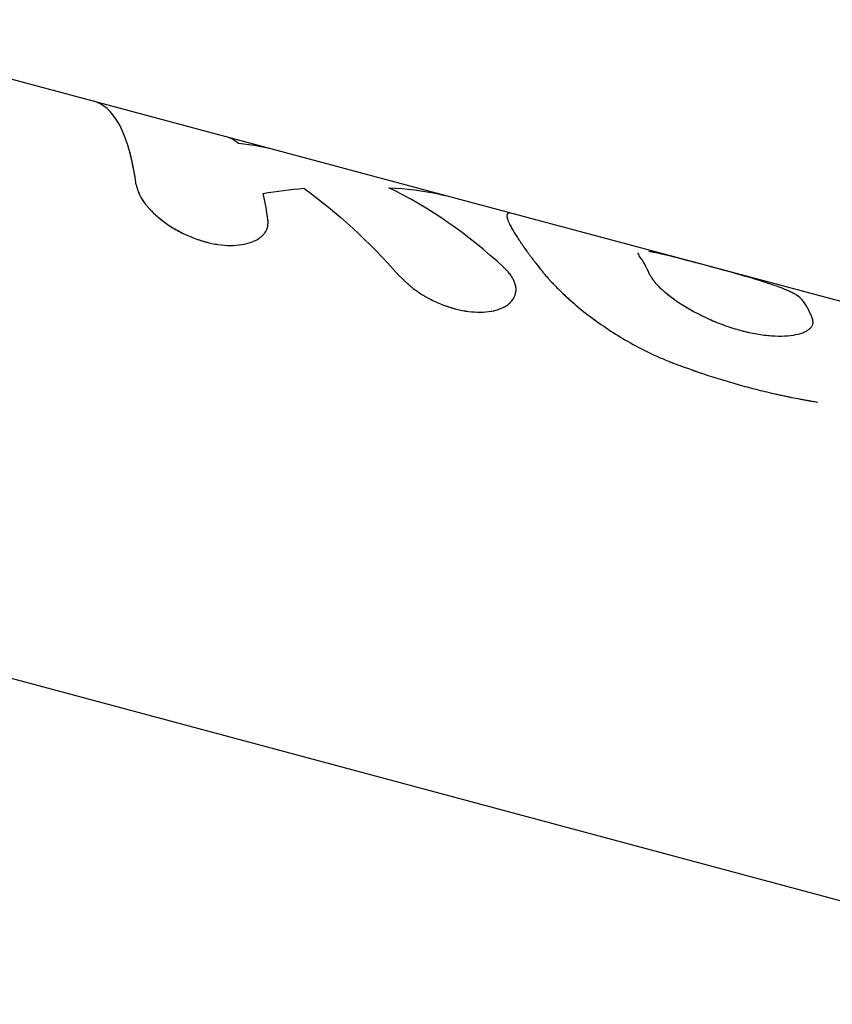
# Model space of a CAD drawing. Units: millimetres. Extents: x -15267 to 9929, y -3651 to 7100.
# Drawn here: x -13209 to -13174, y -1455 to -1413 of the extents above; entities that cross this region are included whole.
import ezdxf

# ---------------------------------------------------------------- set-up
doc = ezdxf.new("R2010")
doc.units = ezdxf.units.MM
doc.header["$LTSCALE"] = 20
doc.layers.add('2d', color=230, linetype='Continuous')

msp = doc.modelspace()

# ---------------------------------------------------------------- linework, layer by layer
at = {"layer": '2d'}
for p, q in [((-13190.619, -1420.242), (-13219.207, -1412.581)), ((-13171.352, -1425.404), (-13190.619, -1420.242)), ((-13187.974, -1421.086), (-13187.972, -1421.081)), ((-13184.305, -1425.532), (-13184.305, -1425.532)), ((-13220.234, -1438.378), (-13060.327, -1481.224))]:
    msp.add_line(p, q, dxfattribs=at)
for points, knots in [([(-13204.115, -1419.768), (-13204.274, -1418.594), (-13204.537, -1417.679), (-13205.188, -1416.554), (-13205.543, -1416.243), (-13205.952, -1416.133)], [0, 0, 0, 0, 0.5, 0.5, 0.9065628, 0.9065628, 0.9065628, 0.9065628]), ([(-13204.115, -1419.768), (-13204.124, -1419.7), (-13204.139, -1419.592), (-13204.173, -1419.381), (-13204.186, -1419.302), (-13204.208, -1419.172), (-13204.217, -1419.127), (-13204.23, -1419.057), (-13204.234, -1419.033), (-13204.242, -1418.997), (-13204.244, -1418.984), (-13204.249, -1418.96), (-13204.251, -1418.948), (-13204.256, -1418.922), (-13204.259, -1418.909), (-13204.264, -1418.883), (-13204.267, -1418.87), (-13204.275, -1418.833), (-13204.28, -1418.809), (-13204.295, -1418.739), (-13204.305, -1418.695), (-13204.333, -1418.573), (-13204.351, -1418.503), (-13204.381, -1418.383), (-13204.395, -1418.334), (-13204.411, -1418.274), (-13204.416, -1418.257), (-13204.422, -1418.234), (-13204.424, -1418.227), (-13204.427, -1418.217), (-13204.428, -1418.214), (-13204.429, -1418.21), (-13204.43, -1418.208), (-13204.43, -1418.206), (-13204.431, -1418.205), (-13204.431, -1418.204), (-13204.431, -1418.204), (-13204.431, -1418.203), (-13204.431, -1418.203), (-13204.431, -1418.203)], [0, 0, 0, 0, 0.0625, 0.0625, 0.09375, 0.09375, 0.109375, 0.109375, 0.1171875, 0.1171875, 0.1210938, 0.1210938, 0.125, 0.125, 0.1289062, 0.1289062, 0.1328125, 0.1328125, 0.140625, 0.140625, 0.15625, 0.15625, 0.1875, 0.1875, 0.21875, 0.21875, 0.234375, 0.234375, 0.2421875, 0.2421875, 0.2460938, 0.2460938, 0.2480469, 0.2480469, 0.2490234, 0.2490234, 0.2495117, 0.2495117, 0.25, 0.25, 0.25, 0.25]), ([(-13204.115, -1419.768), (-13204.104, -1419.804), (-13204.095, -1419.836), (-13204.083, -1419.876), (-13204.079, -1419.889), (-13204.074, -1419.906), (-13204.072, -1419.911), (-13204.07, -1419.919), (-13204.069, -1419.921), (-13204.068, -1419.925), (-13204.068, -1419.926), (-13204.067, -1419.929), (-13204.067, -1419.929), (-13204.066, -1419.932), (-13204.065, -1419.935), (-13204.064, -1419.938), (-13204.063, -1419.94), (-13204.061, -1419.946), (-13204.06, -1419.95), (-13204.057, -1419.961), (-13204.054, -1419.968), (-13204.047, -1419.99), (-13204.042, -1420.004), (-13204.033, -1420.032), (-13204.028, -1420.046), (-13204.021, -1420.066), (-13204.018, -1420.072), (-13204.013, -1420.085), (-13204.011, -1420.091), (-13204.006, -1420.104), (-13204.003, -1420.113), (-13203.997, -1420.127), (-13203.994, -1420.135), (-13203.985, -1420.157), (-13203.978, -1420.171), (-13203.966, -1420.2), (-13203.959, -1420.214), (-13203.946, -1420.242), (-13203.939, -1420.255), (-13203.925, -1420.283), (-13203.917, -1420.299), (-13203.901, -1420.328), (-13203.893, -1420.343), (-13203.866, -1420.387), (-13203.848, -1420.417), (-13203.788, -1420.506), (-13203.745, -1420.566), (-13203.672, -1420.657), (-13203.646, -1420.688), (-13203.592, -1420.75), (-13203.564, -1420.782), (-13203.506, -1420.845), (-13203.477, -1420.875), (-13203.417, -1420.936), (-13203.386, -1420.966), (-13203.291, -1421.056), (-13203.225, -1421.116), (-13203.015, -1421.295), (-13202.864, -1421.409), (-13202.547, -1421.623), (-13202.378, -1421.723), (-13202.024, -1421.909), (-13201.843, -1421.992), (-13201.471, -1422.139), (-13201.284, -1422.201), (-13200.907, -1422.301), (-13200.722, -1422.339), (-13200.354, -1422.391), (-13200.176, -1422.404), (-13199.833, -1422.405), (-13199.671, -1422.393), (-13199.365, -1422.344), (-13199.224, -1422.309), (-13198.971, -1422.215), (-13198.859, -1422.159), (-13198.713, -1422.058), (-13198.668, -1422.023), (-13198.608, -1421.967), (-13198.589, -1421.948), (-13198.553, -1421.909), (-13198.536, -1421.889), (-13198.505, -1421.847), (-13198.489, -1421.826), (-13198.463, -1421.782), (-13198.45, -1421.761), (-13198.429, -1421.716), (-13198.42, -1421.694), (-13198.408, -1421.659), (-13198.404, -1421.648), (-13198.397, -1421.625), (-13198.394, -1421.613), (-13198.389, -1421.591), (-13198.387, -1421.58), (-13198.383, -1421.557), (-13198.381, -1421.545), (-13198.378, -1421.521), (-13198.377, -1421.508), (-13198.376, -1421.489), (-13198.375, -1421.482), (-13198.375, -1421.472), (-13198.375, -1421.469), (-13198.374, -1421.464), (-13198.374, -1421.462), (-13198.374, -1421.459), (-13198.374, -1421.457), (-13198.374, -1421.454), (-13198.374, -1421.453), (-13198.374, -1421.451), (-13198.374, -1421.45), (-13198.374, -1421.447), (-13198.374, -1421.445), (-13198.374, -1421.438), (-13198.374, -1421.433), (-13198.374, -1421.417), (-13198.374, -1421.406), (-13198.374, -1421.368), (-13198.375, -1421.339), (-13198.376, -1421.306)], [0, 0, 0, 0, 0.015625, 0.015625, 0.023438, 0.023438, 0.027344, 0.027344, 0.029297, 0.029297, 0.030273, 0.030273, 0.03125, 0.03125, 0.032227, 0.032227, 0.033203, 0.033203, 0.035156, 0.035156, 0.039062, 0.039062, 0.046875, 0.046875, 0.054688, 0.054688, 0.058594, 0.058594, 0.0625, 0.0625, 0.066406, 0.066406, 0.070312, 0.070312, 0.078125, 0.078125, 0.085938, 0.085938, 0.09375, 0.09375, 0.101562, 0.101562, 0.109375, 0.109375, 0.125, 0.125, 0.15625, 0.15625, 0.171875, 0.171875, 0.1875, 0.1875, 0.203125, 0.203125, 0.21875, 0.21875, 0.25, 0.25, 0.3125, 0.3125, 0.375, 0.375, 0.4375, 0.4375, 0.5, 0.5, 0.5625, 0.5625, 0.625, 0.625, 0.6875, 0.6875, 0.75, 0.75, 0.8125, 0.8125, 0.84375, 0.84375, 0.859375, 0.859375, 0.875, 0.875, 0.890625, 0.890625, 0.90625, 0.90625, 0.921875, 0.921875, 0.929688, 0.929688, 0.9375, 0.9375, 0.945312, 0.945312, 0.953125, 0.953125, 0.960938, 0.960938, 0.964844, 0.964844, 0.966797, 0.966797, 0.967773, 0.967773, 0.96875, 0.96875, 0.969727, 0.969727, 0.970703, 0.970703, 0.972656, 0.972656, 0.976562, 0.976562, 0.984375, 0.984375, 1, 1, 1, 1]), ([(-13204.115, -1419.768), (-13204.104, -1419.804), (-13204.095, -1419.836), (-13204.083, -1419.876), (-13204.077, -1419.895), (-13204.071, -1419.914), (-13204.069, -1419.923), (-13204.068, -1419.926), (-13204.067, -1419.929), (-13204.067, -1419.929), (-13204.057, -1419.961), (-13204.042, -1420.005), (-13204.025, -1420.052), (-13204.018, -1420.072), (-13204.013, -1420.085), (-13204.012, -1420.09), (-13203.997, -1420.128), (-13203.979, -1420.172), (-13203.959, -1420.214), (-13203.946, -1420.242), (-13203.94, -1420.255), (-13203.903, -1420.328), (-13203.867, -1420.388), (-13203.789, -1420.506), (-13203.723, -1420.596), (-13203.646, -1420.688), (-13203.592, -1420.75), (-13203.563, -1420.783), (-13203.421, -1420.936), (-13203.295, -1421.056), (-13202.873, -1421.415), (-13202.555, -1421.63), (-13201.847, -1422.002), (-13201.472, -1422.15), (-13200.72, -1422.352), (-13200.347, -1422.403), (-13199.662, -1422.405), (-13199.35, -1422.355), (-13198.971, -1422.215), (-13198.86, -1422.159), (-13198.713, -1422.058), (-13198.646, -1422.005), (-13198.589, -1421.948), (-13198.553, -1421.909), (-13198.537, -1421.889), (-13198.488, -1421.826), (-13198.448, -1421.761), (-13198.415, -1421.682), (-13198.404, -1421.648), (-13198.397, -1421.625), (-13198.394, -1421.612), (-13198.387, -1421.58), (-13198.381, -1421.546), (-13198.377, -1421.502), (-13198.375, -1421.479), (-13198.375, -1421.467), (-13198.374, -1421.462), (-13198.374, -1421.459), (-13198.374, -1421.456), (-13198.373, -1421.422), (-13198.374, -1421.372), (-13198.376, -1421.306)], [0, 0, 0, 0, 0.015625, 0.015625, 0.023438, 0.027344, 0.029297, 0.030273, 0.030273, 0.03125, 0.03125, 0.046875, 0.054688, 0.058594, 0.058594, 0.0625, 0.0625, 0.078125, 0.085938, 0.085938, 0.09375, 0.09375, 0.125, 0.125, 0.15625, 0.171875, 0.171875, 0.1875, 0.1875, 0.25, 0.25, 0.375, 0.375, 0.5, 0.5, 0.625, 0.625, 0.75, 0.75, 0.8125, 0.8125, 0.84375, 0.859375, 0.859375, 0.875, 0.875, 0.90625, 0.921875, 0.929688, 0.929688, 0.9375, 0.9375, 0.953125, 0.960937, 0.964844, 0.966797, 0.967773, 0.967773, 0.96875, 0.96875, 1, 1, 1, 1]), ([(-13190.899, -1420.176), (-13190.874, -1420.181), (-13190.852, -1420.186), (-13190.825, -1420.192), (-13190.816, -1420.194), (-13190.805, -1420.196), (-13190.801, -1420.197), (-13190.796, -1420.198), (-13190.794, -1420.199), (-13190.792, -1420.199), (-13190.791, -1420.199), (-13190.79, -1420.2), (-13190.789, -1420.2), (-13190.787, -1420.2), (-13190.786, -1420.201), (-13190.783, -1420.201), (-13190.782, -1420.201), (-13190.778, -1420.202), (-13190.776, -1420.203), (-13190.769, -1420.204), (-13190.764, -1420.206), (-13190.75, -1420.209), (-13190.742, -1420.211), (-13190.725, -1420.215), (-13190.717, -1420.217), (-13190.705, -1420.22), (-13190.702, -1420.22), (-13190.694, -1420.222), (-13190.691, -1420.223), (-13190.684, -1420.225), (-13190.679, -1420.226), (-13190.671, -1420.228), (-13190.667, -1420.229), (-13190.656, -1420.232), (-13190.649, -1420.234), (-13190.635, -1420.237), (-13190.629, -1420.239), (-13190.622, -1420.241), (-13190.621, -1420.241), (-13190.62, -1420.241)], [0, 0, 0, 0, 0.015625, 0.015625, 0.0234375, 0.0234375, 0.02734375, 0.02734375, 0.02929688, 0.02929688, 0.03027344, 0.03027344, 0.03125, 0.03125, 0.03222656, 0.03222656, 0.03320312, 0.03320312, 0.03515625, 0.03515625, 0.0390625, 0.0390625, 0.046875, 0.046875, 0.0546875, 0.0546875, 0.05859375, 0.05859375, 0.0625, 0.0625, 0.06640625, 0.06640625, 0.0703125, 0.0703125, 0.078125, 0.078125, 0.0859375, 0.0859375, 0.08739222, 0.08739222, 0.08739222, 0.08739222]), ([(-13190.899, -1420.176), (-13190.874, -1420.181), (-13190.852, -1420.186), (-13190.825, -1420.192), (-13190.812, -1420.195), (-13190.799, -1420.197), (-13190.794, -1420.199), (-13190.791, -1420.199), (-13190.79, -1420.2), (-13190.789, -1420.2), (-13190.768, -1420.205), (-13190.741, -1420.211), (-13190.713, -1420.218), (-13190.702, -1420.22), (-13190.694, -1420.222), (-13190.691, -1420.223), (-13190.671, -1420.228), (-13190.648, -1420.234), (-13190.629, -1420.239), (-13190.622, -1420.241), (-13190.62, -1420.241), (-13190.619, -1420.242)], [0, 0, 0, 0, 0.015625, 0.015625, 0.0234375, 0.02734375, 0.02929687, 0.03027344, 0.03027344, 0.03125, 0.03125, 0.046875, 0.0546875, 0.05859375, 0.05859375, 0.0625, 0.0625, 0.078125, 0.0859375, 0.0859375, 0.087734, 0.087734, 0.087734, 0.087734]), ([(-13187.898, -1421.005), (-13187.908, -1421.008), (-13187.916, -1421.013), (-13187.926, -1421.019), (-13187.929, -1421.021), (-13187.933, -1421.024), (-13187.934, -1421.025), (-13187.936, -1421.026), (-13187.937, -1421.026), (-13187.938, -1421.027), (-13187.938, -1421.027), (-13187.938, -1421.028), (-13187.938, -1421.028), (-13187.939, -1421.028), (-13187.939, -1421.028), (-13187.939, -1421.028), (-13187.939, -1421.028), (-13187.94, -1421.029), (-13187.94, -1421.029), (-13187.941, -1421.029), (-13187.941, -1421.03), (-13187.942, -1421.031), (-13187.943, -1421.032), (-13187.946, -1421.034), (-13187.947, -1421.035), (-13187.951, -1421.04), (-13187.954, -1421.043), (-13187.959, -1421.05), (-13187.961, -1421.053), (-13187.965, -1421.06), (-13187.967, -1421.063), (-13187.969, -1421.071), (-13187.971, -1421.075), (-13187.973, -1421.083), (-13187.974, -1421.088), (-13187.976, -1421.101), (-13187.976, -1421.112), (-13187.976, -1421.134), (-13187.975, -1421.145), (-13187.972, -1421.165), (-13187.971, -1421.171), (-13187.969, -1421.185), (-13187.967, -1421.192), (-13187.964, -1421.207), (-13187.962, -1421.214), (-13187.958, -1421.228), (-13187.956, -1421.236), (-13187.949, -1421.259), (-13187.944, -1421.275), (-13187.926, -1421.326), (-13187.911, -1421.363), (-13187.858, -1421.482), (-13187.812, -1421.573), (-13187.696, -1421.777), (-13187.627, -1421.891), (-13187.507, -1422.078), (-13187.464, -1422.143), (-13187.395, -1422.245), (-13187.372, -1422.28), (-13187.336, -1422.333), (-13187.323, -1422.35), (-13187.298, -1422.386), (-13187.286, -1422.404), (-13187.26, -1422.442), (-13187.246, -1422.461), (-13187.219, -1422.5), (-13187.206, -1422.519), (-13187.165, -1422.577), (-13187.137, -1422.616), (-13187.081, -1422.694), (-13187.053, -1422.733), (-13187.009, -1422.792), (-13186.995, -1422.811), (-13186.966, -1422.851), (-13186.951, -1422.871), (-13186.922, -1422.909), (-13186.907, -1422.929), (-13186.877, -1422.969), (-13186.861, -1422.989), (-13186.829, -1423.032), (-13186.812, -1423.054), (-13186.786, -1423.087), (-13186.777, -1423.099), (-13186.764, -1423.116), (-13186.76, -1423.122), (-13186.753, -1423.13), (-13186.75, -1423.133), (-13186.747, -1423.138), (-13186.746, -1423.139), (-13186.744, -1423.142), (-13186.742, -1423.144), (-13186.74, -1423.146), (-13186.74, -1423.147), (-13186.739, -1423.149), (-13186.738, -1423.15), (-13186.736, -1423.153), (-13186.734, -1423.154), (-13186.73, -1423.16), (-13186.727, -1423.164), (-13186.717, -1423.177), (-13186.71, -1423.185), (-13186.689, -1423.213), (-13186.673, -1423.233), (-13186.622, -1423.3), (-13186.582, -1423.352), (-13186.536, -1423.412)], [0, 0, 0, 0, 0.03125, 0.03125, 0.046875, 0.046875, 0.054688, 0.054688, 0.058594, 0.058594, 0.060547, 0.060547, 0.061523, 0.061523, 0.0625, 0.0625, 0.063477, 0.063477, 0.064453, 0.064453, 0.066406, 0.066406, 0.070312, 0.070312, 0.078125, 0.078125, 0.09375, 0.09375, 0.109375, 0.109375, 0.125, 0.125, 0.140625, 0.140625, 0.15625, 0.15625, 0.1875, 0.1875, 0.21875, 0.21875, 0.234375, 0.234375, 0.25, 0.25, 0.265625, 0.265625, 0.28125, 0.28125, 0.3125, 0.3125, 0.375, 0.375, 0.5, 0.5, 0.625, 0.625, 0.6875, 0.6875, 0.71875, 0.71875, 0.734375, 0.734375, 0.75, 0.75, 0.765625, 0.765625, 0.78125, 0.78125, 0.8125, 0.8125, 0.84375, 0.84375, 0.859375, 0.859375, 0.875, 0.875, 0.890625, 0.890625, 0.90625, 0.90625, 0.921875, 0.921875, 0.929688, 0.929688, 0.933594, 0.933594, 0.935547, 0.935547, 0.936523, 0.936523, 0.9375, 0.9375, 0.938477, 0.938477, 0.939453, 0.939453, 0.941406, 0.941406, 0.945312, 0.945312, 0.953125, 0.953125, 0.96875, 0.96875, 1, 1, 1, 1]), ([(-13187.898, -1421.005), (-13187.908, -1421.008), (-13187.916, -1421.013), (-13187.926, -1421.019), (-13187.931, -1421.022), (-13187.935, -1421.025), (-13187.937, -1421.027), (-13187.938, -1421.027), (-13187.938, -1421.028), (-13187.939, -1421.028), (-13187.939, -1421.028), (-13187.946, -1421.034), (-13187.955, -1421.043), (-13187.961, -1421.053), (-13187.965, -1421.06), (-13187.966, -1421.063), (-13187.974, -1421.082), (-13187.976, -1421.101), (-13187.976, -1421.134), (-13187.974, -1421.151), (-13187.971, -1421.171), (-13187.969, -1421.185), (-13187.967, -1421.192), (-13187.94, -1421.312), (-13187.87, -1421.47), (-13187.696, -1421.778), (-13187.627, -1421.891), (-13187.507, -1422.078), (-13187.442, -1422.176), (-13187.36, -1422.297), (-13187.323, -1422.35), (-13187.298, -1422.386), (-13187.286, -1422.404), (-13187.22, -1422.499), (-13187.165, -1422.577), (-13187.081, -1422.694), (-13187.038, -1422.752), (-13186.995, -1422.811), (-13186.966, -1422.851), (-13186.951, -1422.871), (-13186.908, -1422.928), (-13186.862, -1422.988), (-13186.804, -1423.065), (-13186.773, -1423.104), (-13186.757, -1423.125), (-13186.749, -1423.135), (-13186.746, -1423.139), (-13186.744, -1423.142), (-13186.742, -1423.144), (-13186.696, -1423.203), (-13186.627, -1423.291), (-13186.536, -1423.412)], [0, 0, 0, 0, 0.03125, 0.03125, 0.046875, 0.054688, 0.058594, 0.060547, 0.061523, 0.061523, 0.0625, 0.0625, 0.09375, 0.109375, 0.109375, 0.125, 0.125, 0.1875, 0.1875, 0.21875, 0.234375, 0.234375, 0.25, 0.25, 0.5, 0.5, 0.625, 0.625, 0.6875, 0.71875, 0.734375, 0.734375, 0.75, 0.75, 0.8125, 0.8125, 0.84375, 0.859375, 0.859375, 0.875, 0.875, 0.90625, 0.921875, 0.929687, 0.933594, 0.935547, 0.936523, 0.936523, 0.9375, 0.9375, 1, 1, 1, 1]), ([(-13182.276, -1422.728), (-13182.276, -1422.728), (-13182.276, -1422.729), (-13182.272, -1422.765), (-13182.243, -1422.813), (-13182.215, -1422.863)], [0.93669407, 0.93669407, 0.93669407, 0.93669407, 0.9375, 0.9375, 1, 1, 1, 1]), ([(-13175.13, -1424.761), (-13175.19, -1424.703), (-13175.251, -1424.647), (-13175.376, -1424.561), (-13175.423, -1424.532), (-13175.531, -1424.472), (-13175.592, -1424.442), (-13175.79, -1424.349), (-13175.944, -1424.286), (-13176.283, -1424.159), (-13176.469, -1424.095), (-13177.066, -1423.901), (-13177.518, -1423.769), (-13178.455, -1423.507), (-13178.94, -1423.375), (-13179.867, -1423.127), (-13180.31, -1423.01), (-13181.087, -1422.813), (-13181.422, -1422.734), (-13181.719, -1422.681), (-13181.757, -1422.674), (-13181.794, -1422.668)], [0, 0, 0, 0, 0.0625, 0.0625, 0.09375, 0.09375, 0.125, 0.125, 0.1875, 0.1875, 0.25, 0.25, 0.375, 0.375, 0.5, 0.5, 0.625, 0.625, 0.75, 0.75, 0.769713, 0.769713, 0.769713, 0.769713]), ([(-13192.674, -1423.707), (-13192.633, -1423.747), (-13192.598, -1423.781), (-13192.553, -1423.825), (-13192.539, -1423.839), (-13192.52, -1423.857), (-13192.514, -1423.863), (-13192.505, -1423.871), (-13192.502, -1423.874), (-13192.498, -1423.878), (-13192.497, -1423.879), (-13192.494, -1423.882), (-13192.493, -1423.883), (-13192.49, -1423.886), (-13192.487, -1423.888), (-13192.483, -1423.892), (-13192.481, -1423.894), (-13192.475, -1423.901), (-13192.471, -1423.905), (-13192.458, -1423.917), (-13192.45, -1423.924), (-13192.425, -1423.948), (-13192.41, -1423.963), (-13192.378, -1423.992), (-13192.363, -1424.006), (-13192.341, -1424.027), (-13192.333, -1424.034), (-13192.319, -1424.047), (-13192.312, -1424.053), (-13192.296, -1424.067), (-13192.287, -1424.076), (-13192.27, -1424.091), (-13192.262, -1424.098), (-13192.236, -1424.121), (-13192.22, -1424.135), (-13192.186, -1424.164), (-13192.17, -1424.178), (-13192.137, -1424.206), (-13192.122, -1424.218), (-13192.088, -1424.246), (-13192.07, -1424.26), (-13192.034, -1424.288), (-13192.016, -1424.302), (-13191.961, -1424.343), (-13191.924, -1424.371), (-13191.812, -1424.449), (-13191.735, -1424.5), (-13191.613, -1424.575), (-13191.571, -1424.6), (-13191.486, -1424.649), (-13191.442, -1424.673), (-13191.355, -1424.72), (-13191.313, -1424.742), (-13191.226, -1424.786), (-13191.183, -1424.807), (-13191.05, -1424.87), (-13190.961, -1424.909), (-13190.687, -1425.022), (-13190.504, -1425.085), (-13190.14, -1425.189), (-13189.958, -1425.23), (-13189.416, -1425.315), (-13189.074, -1425.323), (-13188.617, -1425.262), (-13188.477, -1425.231), (-13188.22, -1425.146), (-13188.106, -1425.093), (-13187.907, -1424.969), (-13187.824, -1424.899), (-13187.691, -1424.741), (-13187.642, -1424.656), (-13187.582, -1424.475), (-13187.57, -1424.379), (-13187.581, -1424.229), (-13187.589, -1424.179), (-13187.615, -1424.077), (-13187.632, -1424.026), (-13187.676, -1423.921), (-13187.702, -1423.868), (-13187.764, -1423.763), (-13187.799, -1423.711), (-13187.859, -1423.633), (-13187.88, -1423.606), (-13187.913, -1423.567), (-13187.924, -1423.554), (-13187.942, -1423.535), (-13187.948, -1423.528), (-13187.956, -1423.519), (-13187.959, -1423.515), (-13187.965, -1423.509), (-13187.969, -1423.505), (-13187.974, -1423.5), (-13187.976, -1423.498), (-13187.98, -1423.494), (-13187.982, -1423.491), (-13187.989, -1423.484), (-13187.994, -1423.479), (-13188.01, -1423.463), (-13188.021, -1423.451), (-13188.06, -1423.412), (-13188.091, -1423.382), (-13188.126, -1423.348)], [0, 0, 0, 0, 0.015625, 0.015625, 0.023438, 0.023438, 0.027344, 0.027344, 0.029297, 0.029297, 0.030273, 0.030273, 0.03125, 0.03125, 0.032227, 0.032227, 0.033203, 0.033203, 0.035156, 0.035156, 0.039062, 0.039062, 0.046875, 0.046875, 0.054688, 0.054688, 0.058594, 0.058594, 0.0625, 0.0625, 0.066406, 0.066406, 0.070312, 0.070312, 0.078125, 0.078125, 0.085938, 0.085938, 0.09375, 0.09375, 0.101562, 0.101562, 0.109375, 0.109375, 0.125, 0.125, 0.15625, 0.15625, 0.171875, 0.171875, 0.1875, 0.1875, 0.203125, 0.203125, 0.21875, 0.21875, 0.25, 0.25, 0.3125, 0.3125, 0.375, 0.375, 0.5, 0.5, 0.5625, 0.5625, 0.625, 0.625, 0.6875, 0.6875, 0.75, 0.75, 0.8125, 0.8125, 0.84375, 0.84375, 0.875, 0.875, 0.90625, 0.90625, 0.9375, 0.9375, 0.953125, 0.953125, 0.960938, 0.960938, 0.964844, 0.964844, 0.966797, 0.966797, 0.96875, 0.96875, 0.970703, 0.970703, 0.972656, 0.972656, 0.976562, 0.976562, 0.984375, 0.984375, 1, 1, 1, 1]), ([(-13192.674, -1423.707), (-13192.633, -1423.747), (-13192.598, -1423.781), (-13192.553, -1423.825), (-13192.532, -1423.846), (-13192.511, -1423.866), (-13192.501, -1423.875), (-13192.497, -1423.879), (-13192.494, -1423.882), (-13192.494, -1423.882), (-13192.458, -1423.917), (-13192.409, -1423.964), (-13192.355, -1424.013), (-13192.333, -1424.034), (-13192.319, -1424.047), (-13192.313, -1424.052), (-13192.27, -1424.091), (-13192.22, -1424.136), (-13192.17, -1424.178), (-13192.137, -1424.206), (-13192.122, -1424.218), (-13192.035, -1424.289), (-13191.961, -1424.345), (-13191.813, -1424.449), (-13191.696, -1424.526), (-13191.571, -1424.6), (-13191.486, -1424.649), (-13191.442, -1424.673), (-13191.228, -1424.788), (-13191.053, -1424.871), (-13190.503, -1425.097), (-13190.139, -1425.201), (-13189.416, -1425.315), (-13189.074, -1425.323), (-13188.589, -1425.259), (-13188.424, -1425.219), (-13188.278, -1425.164)], [0, 0, 0, 0, 0.015625, 0.015625, 0.0234375, 0.0273438, 0.0292969, 0.0302734, 0.0302734, 0.03125, 0.03125, 0.046875, 0.0546875, 0.0585938, 0.0585938, 0.0625, 0.0625, 0.078125, 0.0859375, 0.0859375, 0.09375, 0.09375, 0.125, 0.125, 0.15625, 0.171875, 0.171875, 0.1875, 0.1875, 0.25, 0.25, 0.375, 0.375, 0.5, 0.5, 0.5741032, 0.5741032, 0.5741032, 0.5741032]), ([(-13187.583, -1424.227), (-13187.587, -1424.194), (-13187.594, -1424.161), (-13187.615, -1424.077), (-13187.632, -1424.026), (-13187.676, -1423.92), (-13187.702, -1423.868), (-13187.764, -1423.763), (-13187.799, -1423.712), (-13187.859, -1423.632), (-13187.882, -1423.604), (-13187.906, -1423.575), (-13187.909, -1423.572)], [0.8233256, 0.8233256, 0.8233256, 0.8233256, 0.84375, 0.84375, 0.875, 0.875, 0.90625, 0.90625, 0.9375, 0.9375, 0.953125, 0.9546786, 0.9546786, 0.9546786, 0.9546786]), ([(-13186.536, -1423.412), (-13186.488, -1423.469), (-13186.446, -1423.519), (-13186.392, -1423.584), (-13186.375, -1423.604), (-13186.352, -1423.631), (-13186.345, -1423.64), (-13186.335, -1423.652), (-13186.331, -1423.656), (-13186.326, -1423.662), (-13186.325, -1423.664), (-13186.322, -1423.667), (-13186.322, -1423.668), (-13186.32, -1423.669), (-13186.32, -1423.67), (-13186.318, -1423.673), (-13186.316, -1423.674), (-13186.313, -1423.677), (-13186.312, -1423.679), (-13186.308, -1423.683), (-13186.306, -1423.686), (-13186.298, -1423.695), (-13186.293, -1423.701), (-13186.278, -1423.719), (-13186.268, -1423.731), (-13186.238, -1423.766), (-13186.218, -1423.789), (-13186.179, -1423.834), (-13186.16, -1423.856), (-13186.132, -1423.887), (-13186.123, -1423.898), (-13186.104, -1423.919), (-13186.095, -1423.929), (-13186.076, -1423.95), (-13186.066, -1423.961), (-13186.046, -1423.982), (-13186.036, -1423.993), (-13186.005, -1424.026), (-13185.984, -1424.049), (-13185.92, -1424.116), (-13185.876, -1424.162), (-13185.784, -1424.255), (-13185.736, -1424.302), (-13185.661, -1424.375), (-13185.636, -1424.399), (-13185.585, -1424.448), (-13185.558, -1424.474), (-13185.506, -1424.523), (-13185.481, -1424.547), (-13185.429, -1424.595), (-13185.403, -1424.619), (-13185.324, -1424.691), (-13185.271, -1424.739), (-13185.109, -1424.884), (-13184.997, -1424.98), (-13184.652, -1425.267), (-13184.41, -1425.457), (-13183.639, -1426.022), (-13183.076, -1426.384), (-13182.18, -1426.875), (-13181.872, -1427.03), (-13181.405, -1427.246), (-13181.246, -1427.316), (-13181.01, -1427.414), (-13180.931, -1427.446), (-13180.841, -1427.482), (-13180.831, -1427.485), (-13180.816, -1427.491), (-13180.813, -1427.493), (-13180.806, -1427.495), (-13180.802, -1427.497), (-13180.784, -1427.504), (-13180.767, -1427.51), (-13180.71, -1427.532), (-13180.665, -1427.55), (-13180.611, -1427.57)], [0, 0, 0, 0, 0.03125, 0.03125, 0.046875, 0.046875, 0.054688, 0.054688, 0.058594, 0.058594, 0.060547, 0.060547, 0.061523, 0.061523, 0.0625, 0.0625, 0.063477, 0.063477, 0.064453, 0.064453, 0.066406, 0.066406, 0.070312, 0.070312, 0.078125, 0.078125, 0.09375, 0.09375, 0.109375, 0.109375, 0.117188, 0.117188, 0.125, 0.125, 0.132812, 0.132812, 0.140625, 0.140625, 0.15625, 0.15625, 0.1875, 0.1875, 0.21875, 0.21875, 0.234375, 0.234375, 0.25, 0.25, 0.265625, 0.265625, 0.28125, 0.28125, 0.3125, 0.3125, 0.375, 0.375, 0.5, 0.5, 0.75, 0.75, 0.875, 0.875, 0.9375, 0.9375, 0.96875, 0.96875, 0.972656, 0.972656, 0.974609, 0.974609, 0.976562, 0.976562, 0.984375, 0.984375, 1, 1, 1, 1]), ([(-13186.536, -1423.412), (-13186.488, -1423.469), (-13186.446, -1423.519), (-13186.392, -1423.584), (-13186.367, -1423.614), (-13186.341, -1423.644), (-13186.33, -1423.658), (-13186.324, -1423.665), (-13186.322, -1423.668), (-13186.32, -1423.669), (-13186.32, -1423.67), (-13186.278, -1423.72), (-13186.238, -1423.767), (-13186.179, -1423.834), (-13186.151, -1423.866), (-13186.123, -1423.898), (-13186.104, -1423.919), (-13186.095, -1423.928), (-13186.007, -1424.025), (-13185.879, -1424.16), (-13185.712, -1424.326), (-13185.636, -1424.399), (-13185.585, -1424.448), (-13185.558, -1424.474), (-13185.328, -1424.691), (-13185.112, -1424.884), (-13184.652, -1425.267), (-13184.411, -1425.456), (-13183.638, -1426.023), (-13183.076, -1426.384), (-13182.18, -1426.875), (-13181.872, -1427.03), (-13181.405, -1427.246), (-13181.246, -1427.316), (-13181.01, -1427.414), (-13180.931, -1427.446), (-13180.841, -1427.482), (-13180.831, -1427.485), (-13180.811, -1427.493), (-13180.806, -1427.495), (-13180.784, -1427.504), (-13180.733, -1427.523), (-13180.665, -1427.55), (-13180.611, -1427.57)], [0, 0, 0, 0, 0.03125, 0.03125, 0.046875, 0.054687, 0.058594, 0.060547, 0.061523, 0.061523, 0.0625, 0.0625, 0.09375, 0.09375, 0.109375, 0.117187, 0.117187, 0.125, 0.125, 0.1875, 0.21875, 0.234375, 0.234375, 0.25, 0.25, 0.375, 0.375, 0.5, 0.5, 0.75, 0.75, 0.875, 0.875, 0.9375, 0.9375, 0.96875, 0.96875, 0.972656, 0.972656, 0.976563, 0.976563, 0.984375, 1, 1, 1, 1]), ([(-13181.762, -1423.663), (-13181.744, -1423.692), (-13181.729, -1423.718), (-13181.709, -1423.751), (-13181.7, -1423.766), (-13181.691, -1423.781), (-13181.686, -1423.788), (-13181.685, -1423.791), (-13181.683, -1423.793), (-13181.683, -1423.793), (-13181.667, -1423.82), (-13181.644, -1423.856), (-13181.616, -1423.896), (-13181.603, -1423.915), (-13181.597, -1423.923), (-13181.593, -1423.929), (-13181.591, -1423.931), (-13181.571, -1423.959), (-13181.552, -1423.985), (-13181.511, -1424.035), (-13181.49, -1424.059), (-13181.445, -1424.109), (-13181.408, -1424.148), (-13181.367, -1424.189), (-13181.339, -1424.217), (-13181.324, -1424.232), (-13181.195, -1424.354), (-13181.059, -1424.47), (-13180.748, -1424.709), (-13180.581, -1424.827), (-13180.219, -1425.061), (-13180.025, -1425.177), (-13179.609, -1425.402), (-13179.392, -1425.51), (-13178.947, -1425.709), (-13178.72, -1425.801), (-13178.253, -1425.968), (-13178.019, -1426.041), (-13177.555, -1426.165), (-13177.327, -1426.216), (-13176.879, -1426.294), (-13176.665, -1426.32), (-13176.046, -1426.364), (-13175.68, -1426.345), (-13175.246, -1426.255), (-13175.119, -1426.215), (-13174.958, -1426.142), (-13174.886, -1426.103), (-13174.817, -1426.053), (-13174.791, -1426.03), (-13174.774, -1426.015), (-13174.766, -1426.008), (-13174.726, -1425.967), (-13174.688, -1425.917), (-13174.662, -1425.856), (-13174.654, -1425.825), (-13174.651, -1425.811), (-13174.649, -1425.802), (-13174.649, -1425.797), (-13174.646, -1425.776), (-13174.645, -1425.75), (-13174.647, -1425.715), (-13174.649, -1425.697), (-13174.65, -1425.687), (-13174.651, -1425.683), (-13174.651, -1425.681), (-13174.652, -1425.679), (-13174.655, -1425.653), (-13174.664, -1425.614), (-13174.677, -1425.561)], [0, 0, 0, 0, 0.015625, 0.015625, 0.023438, 0.027344, 0.029297, 0.030273, 0.030273, 0.03125, 0.03125, 0.046875, 0.054688, 0.058594, 0.060547, 0.060547, 0.0625, 0.0625, 0.078125, 0.078125, 0.09375, 0.09375, 0.109375, 0.117188, 0.117188, 0.125, 0.125, 0.1875, 0.1875, 0.25, 0.25, 0.3125, 0.3125, 0.375, 0.375, 0.4375, 0.4375, 0.5, 0.5, 0.5625, 0.5625, 0.625, 0.625, 0.75, 0.75, 0.8125, 0.8125, 0.84375, 0.859375, 0.867188, 0.867188, 0.875, 0.875, 0.90625, 0.921875, 0.929687, 0.933594, 0.933594, 0.9375, 0.9375, 0.953125, 0.960937, 0.964844, 0.966797, 0.967773, 0.967773, 0.96875, 0.96875, 1, 1, 1, 1]), ([(-13181.604, -1423.914), (-13181.599, -1423.921), (-13181.594, -1423.927), (-13181.554, -1423.982), (-13181.514, -1424.032), (-13181.421, -1424.136), (-13181.368, -1424.19), (-13181.193, -1424.356), (-13181.056, -1424.472), (-13180.752, -1424.706), (-13180.584, -1424.825), (-13180.039, -1425.178), (-13179.618, -1425.408), (-13178.726, -1425.808), (-13178.254, -1425.978), (-13177.327, -1426.227), (-13176.872, -1426.305), (-13176.05, -1426.364), (-13175.683, -1426.345), (-13175.392, -1426.285), (-13175.392, -1426.285), (-13175.392, -1426.285)], [0.0582772, 0.0582772, 0.0582772, 0.0582772, 0.0625, 0.0625, 0.09375, 0.09375, 0.125, 0.125, 0.1875, 0.1875, 0.25, 0.25, 0.375, 0.375, 0.5, 0.5, 0.625, 0.625, 0.75, 0.75, 0.7500581, 0.7500581, 0.7500581, 0.7500581]), ([(-13187.637, -1424.631), (-13187.628, -1424.609), (-13187.619, -1424.587), (-13187.6, -1424.531), (-13187.592, -1424.495), (-13187.586, -1424.459)], [0.73467629, 0.73467629, 0.73467629, 0.73467629, 0.75, 0.75, 0.77398342, 0.77398342, 0.77398342, 0.77398342]), ([(-13188.089, -1425.079), (-13188.06, -1425.064), (-13188.033, -1425.048), (-13187.942, -1424.991), (-13187.884, -1424.947), (-13187.834, -1424.9)], [0.6083745, 0.6083745, 0.6083745, 0.6083745, 0.625, 0.625, 0.66536958, 0.66536958, 0.66536958, 0.66536958]), ([(-13180.611, -1427.57), (-13180.44, -1427.632), (-13180.29, -1427.687), (-13180.098, -1427.756), (-13180.039, -1427.777), (-13179.959, -1427.806), (-13179.933, -1427.815), (-13179.897, -1427.827), (-13179.885, -1427.832), (-13179.868, -1427.838), (-13179.863, -1427.84), (-13179.855, -1427.843), (-13179.852, -1427.844), (-13179.846, -1427.845), (-13179.844, -1427.846), (-13179.838, -1427.848), (-13179.833, -1427.85), (-13179.825, -1427.853), (-13179.821, -1427.854), (-13179.809, -1427.858), (-13179.801, -1427.861), (-13179.778, -1427.869), (-13179.762, -1427.875), (-13179.714, -1427.891), (-13179.683, -1427.902), (-13179.587, -1427.935), (-13179.523, -1427.957), (-13179.33, -1428.022), (-13179.199, -1428.065), (-13178.937, -1428.149), (-13178.808, -1428.189), (-13178.549, -1428.269), (-13178.42, -1428.308), (-13178.032, -1428.422), (-13177.774, -1428.495), (-13177.262, -1428.632), (-13177.006, -1428.697), (-13176.62, -1428.79), (-13176.491, -1428.82), (-13176.297, -1428.865), (-13176.232, -1428.879), (-13176.102, -1428.908), (-13176.038, -1428.922), (-13175.907, -1428.95), (-13175.841, -1428.964), (-13175.71, -1428.991), (-13175.646, -1429.004), (-13175.454, -1429.043), (-13175.328, -1429.067), (-13175.143, -1429.102), (-13175.081, -1429.113), (-13174.986, -1429.13), (-13174.954, -1429.136), (-13174.905, -1429.145), (-13174.889, -1429.147), (-13174.864, -1429.152), (-13174.856, -1429.153), (-13174.844, -1429.155), (-13174.839, -1429.156), (-13174.831, -1429.157), (-13174.826, -1429.158), (-13174.82, -1429.159), (-13174.818, -1429.16), (-13174.812, -1429.161), (-13174.809, -1429.161), (-13174.801, -1429.162), (-13174.795, -1429.163), (-13174.777, -1429.167), (-13174.765, -1429.169), (-13174.725, -1429.175), (-13174.696, -1429.18), (-13174.601, -1429.196), (-13174.527, -1429.209), (-13174.442, -1429.223)], [0, 0, 0, 0, 0.0625, 0.0625, 0.09375, 0.09375, 0.109375, 0.109375, 0.117188, 0.117188, 0.121094, 0.121094, 0.123047, 0.123047, 0.125, 0.125, 0.126953, 0.126953, 0.128906, 0.128906, 0.132812, 0.132812, 0.140625, 0.140625, 0.15625, 0.15625, 0.1875, 0.1875, 0.25, 0.25, 0.3125, 0.3125, 0.375, 0.375, 0.5, 0.5, 0.625, 0.625, 0.6875, 0.6875, 0.71875, 0.71875, 0.75, 0.75, 0.78125, 0.78125, 0.8125, 0.8125, 0.875, 0.875, 0.90625, 0.90625, 0.921875, 0.921875, 0.929688, 0.929688, 0.933594, 0.933594, 0.935547, 0.935547, 0.9375, 0.9375, 0.939453, 0.939453, 0.941406, 0.941406, 0.945312, 0.945312, 0.953125, 0.953125, 0.96875, 0.96875, 1, 1, 1, 1]), ([(-13180.611, -1427.57), (-13180.44, -1427.632), (-13180.216, -1427.714), (-13180.01, -1427.788), (-13179.921, -1427.819), (-13179.88, -1427.834), (-13179.86, -1427.841), (-13179.852, -1427.844), (-13179.846, -1427.845), (-13179.845, -1427.846), (-13179.715, -1427.892), (-13179.587, -1427.935), (-13179.33, -1428.022), (-13179.198, -1428.065), (-13178.548, -1428.273), (-13178.029, -1428.426), (-13177.263, -1428.632), (-13177.006, -1428.697), (-13176.62, -1428.79), (-13176.426, -1428.835), (-13176.232, -1428.879), (-13176.102, -1428.908), (-13176.039, -1428.922), (-13175.84, -1428.964), (-13175.71, -1428.991), (-13175.454, -1429.043), (-13175.327, -1429.067), (-13175.144, -1429.102), (-13175.05, -1429.119), (-13174.938, -1429.139), (-13174.88, -1429.149), (-13174.852, -1429.154), (-13174.839, -1429.156), (-13174.831, -1429.157), (-13174.826, -1429.158), (-13174.738, -1429.173), (-13174.611, -1429.195), (-13174.442, -1429.223)], [0, 0, 0, 0, 0.0625, 0.09375, 0.109375, 0.117188, 0.121094, 0.123047, 0.123047, 0.125, 0.125, 0.1875, 0.1875, 0.25, 0.25, 0.5, 0.5, 0.625, 0.625, 0.6875, 0.71875, 0.71875, 0.75, 0.75, 0.8125, 0.8125, 0.875, 0.875, 0.90625, 0.921875, 0.929688, 0.933594, 0.935547, 0.935547, 0.9375, 0.9375, 1, 1, 1, 1])]:
    msp.add_open_spline(points, degree=3, knots=knots, dxfattribs=at)
for points in [[(-13199.655, -1417.973), (-13199.828, -1417.825), (-13200.014, -1417.724), (-13200.213, -1417.671)], [(-13197.873, -1418.298), (-13198.454, -1418.142), (-13199.048, -1418.034), (-13199.655, -1417.973)], [(-13198.588, -1420.138), (-13197.99, -1420.043), (-13197.4, -1419.968), (-13196.818, -1419.916)], [(-13196.818, -1419.916), (-13195.357, -1420.969), (-13193.974, -1422.242), (-13192.674, -1423.707)], [(-13193.11, -1419.899), (-13192.353, -1419.922), (-13191.616, -1420.013), (-13190.899, -1420.176)], [(-13188.126, -1423.348), (-13189.684, -1421.91), (-13191.35, -1420.75), (-13193.11, -1419.899)], [(-13198.376, -1421.306), (-13198.433, -1420.882), (-13198.504, -1420.493), (-13198.588, -1420.138)], [(-13199.052, -1422.245), (-13199.052, -1422.245), (-13199.052, -1422.244), (-13199.052, -1422.244)], [(-13181.762, -1423.663), (-13181.896, -1423.344), (-13182.047, -1423.077), (-13182.215, -1422.863)], [(-13174.677, -1425.561), (-13174.811, -1425.242), (-13174.962, -1424.975), (-13175.13, -1424.761)], [(-13174.663, -1425.621), (-13174.667, -1425.601), (-13174.672, -1425.581), (-13174.677, -1425.561)]]:
    msp.add_open_spline(points, degree=3, dxfattribs=at)

doc.saveas('drawing.dxf')
